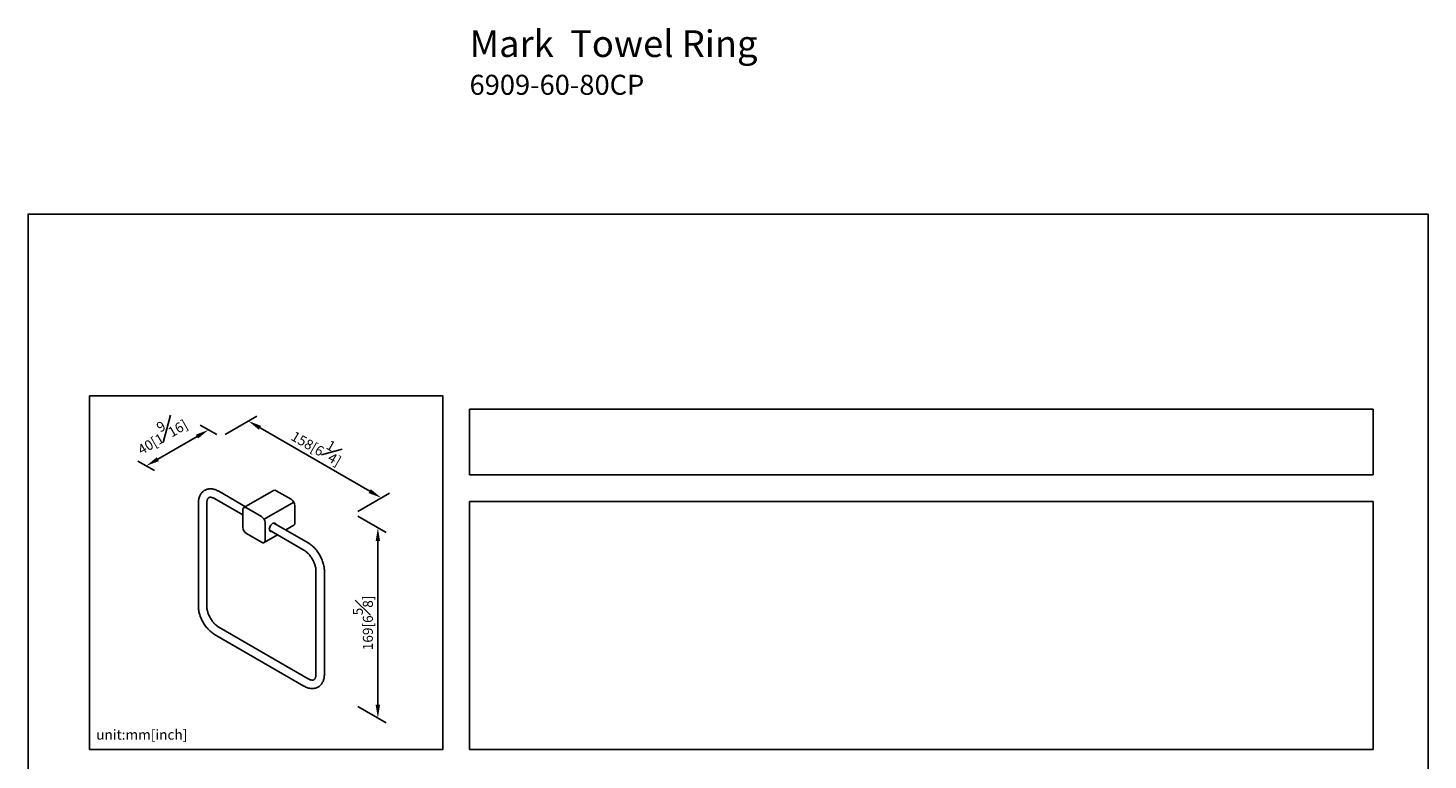
# Model space of a CAD drawing. Units: millimetres. Extents: x -690 to 210, y -1 to 411.
# Drawn here: x 0 to 210, y 215 to 325 of the extents above; entities that cross this region are included whole.
import ezdxf

# ---------------------------------------------------------------- set-up
doc = ezdxf.new("R2010")
doc.units = ezdxf.units.MM
doc.layers.add('DIM', color=6, linetype='Continuous')
doc.layers.add('圖紙邊界', color=255, linetype='Continuous', plot=False)
doc.styles.add('勝泰-1.5', font='simplex.shx', dxfattribs={"height": 1.5, "bigfont": 'chineset.shx'})
doc.dimstyles.new('比例1／4', dxfattribs={"dimtxt": 1.5, "dimasz": 2, "dimexe": 1.25, "dimexo": 0.625, "dimgap": 0.5, "dimtad": 1, "dimdec": 0, "dimlfac": 4, "dimdsep": 46, "dimtxsty": '勝泰-1.5', "dimcen": 2.5, "dimadec": 0, "dimazin": 0, "dimtfac": 1, "dimtdec": 0, "dimtmove": 0, "dimatfit": 3, "dimfxl": 0, "dimfrac": 1, "dimarcsym": 0})
doc.dimstyles.new('比例1／8', dxfattribs={"dimtxt": 1.5, "dimasz": 2, "dimexe": 1.25, "dimexo": 0.625, "dimgap": 0.5, "dimtad": 1, "dimdec": 0, "dimlfac": 8, "dimdsep": 46, "dimtxsty": '勝泰-1.5', "dimcen": 2.5, "dimadec": 0, "dimazin": 0, "dimtfac": 1, "dimtdec": 0, "dimtmove": 0, "dimatfit": 3, "dimfxl": 0, "dimfrac": 1, "dimarcsym": 0})

# ---------------------------------------------------------------- blocks, each defined once
blk = doc.blocks.new('*D95')
at = {"layer": 'Defpoints', "color": 0}
for p in [(28.93, 263.58), (52.99, 254.47), (48.85, 252.08)]:
    blk.add_point(p, dxfattribs=at)
at = {"layer": 'DIM', "color": 0, "lineweight": -2}
for p, q in [((29.56, 263.94), (34.32, 266.69)), ((34.8, 264.97), (51.26, 255.47)), ((49.48, 252.44), (54.24, 255.19))]:
    blk.add_line(p, q, dxfattribs=at)
at = {"layer": 'DIM', "color": 0}
for points in [[(34.96, 265.26), (34.63, 264.68), (33.07, 265.97)], [(51.09, 255.18), (51.42, 255.76), (52.99, 254.47)]]:
    blk.add_solid(points, dxfattribs=at)
at = {"layer": 'DIM', "color": 0, "insert": (43.6, 262.49), "char_height": 1.5, "attachment_point": 5, "rotation": 330, "style": '勝泰-1.5'}
blk.add_mtext('{\\A0;158[6{\\H1x;\\S1#4;}]}', dxfattribs=at)
blk = doc.blocks.new('*D96')
at = {"layer": 'Defpoints', "color": 0}
for p in [(27.08, 264.65), (28.93, 263.58), (19.6, 258.19)]:
    blk.add_point(p, dxfattribs=at)
at = {"layer": 'DIM', "color": 0, "lineweight": -2}
for p, q in [((28.31, 263.94), (25.83, 265.37)), ((19.48, 260.26), (25.35, 263.65)), ((18.97, 258.55), (16.49, 259.98))]:
    blk.add_line(p, q, dxfattribs=at)
at = {"layer": 'DIM', "color": 0}
for points in [[(25.51, 263.36), (25.18, 263.94), (27.08, 264.65)], [(19.31, 260.55), (19.64, 259.97), (17.74, 259.26)]]:
    blk.add_solid(points, dxfattribs=at)
at = {"layer": 'DIM', "color": 0, "insert": (19.83, 264.22), "char_height": 1.5, "attachment_point": 5, "rotation": 30, "style": '勝泰-1.5'}
blk.add_mtext('{\\A0;40[1{\\H1x;\\S9#16;}]}', dxfattribs=at)
blk = doc.blocks.new('*D97')
at = {"layer": 'Defpoints', "color": 0}
for p in [(48.85, 252.08), (48.85, 223.54), (52.48, 221.44)]:
    blk.add_point(p, dxfattribs=at)
at = {"layer": 'DIM', "color": 0, "lineweight": -2}
for p, q in [((49.48, 251.72), (53.73, 249.27)), ((52.48, 247.99), (52.48, 223.44)), ((49.48, 223.18), (53.73, 220.72))]:
    blk.add_line(p, q, dxfattribs=at)
at = {"layer": 'DIM', "color": 0}
for points in [[(52.81, 247.99), (52.15, 247.99), (52.48, 249.99)], [(52.15, 223.44), (52.81, 223.44), (52.48, 221.44)]]:
    blk.add_solid(points, dxfattribs=at)
at = {"layer": 'DIM', "color": 0, "insert": (50.23, 235.72), "char_height": 1.5, "attachment_point": 5, "rotation": 90, "style": '勝泰-1.5'}
blk.add_mtext('{\\A0;169[6{\\H1x;\\S5#8;}]}', dxfattribs=at)

msp = doc.modelspace()

# ---------------------------------------------------------------- linework, layer by layer
for p, q in [((27.997, 254.351), (32.219, 251.913)), ((32.619, 253.14), (28.629, 255.444)), ((36.848, 255.581), (32.383, 253.004)), ((39.475, 254.254), (37.242, 255.542)), ((25.561, 253.673), (25.561, 238.206)), ((26.824, 238.206), (26.824, 253.673)), ((32.219, 252.643), (32.219, 250.065)), ((35.01, 251.676), (32.778, 252.965)), ((35.407, 251.261), (39.871, 253.838)), ((40.033, 250.709), (40.033, 253.287)), ((35.568, 248.132), (35.568, 250.709)), ((42.023, 247.712), (36.86, 250.693)), ((38.663, 249.652), (39.869, 250.348)), ((32.778, 249.098), (35.01, 247.809)), ((35.404, 247.77), (37.4, 248.922)), ((36.229, 249.599), (41.391, 246.619)), ((43.196, 243.492), (43.196, 228.025)), ((44.459, 228.025), (44.459, 243.492)), ((27.997, 233.986), (41.391, 226.254)), ((42.023, 227.347), (28.629, 235.08))]:
    msp.add_line(p, q)
at = {"flags": 128}
msp.add_lwpolyline([(37.14, 250.531), (37.116, 250.577), (37.05, 250.65), (36.962, 250.689), (36.857, 250.692), (36.743, 250.659), (36.625, 250.591), (36.511, 250.492), (36.407, 250.369), (36.319, 250.228), (36.252, 250.077), (36.21, 249.926), (36.196, 249.783), (36.21, 249.656), (36.252, 249.553), (36.319, 249.48), (36.407, 249.441), (36.508, 249.437)], dxfattribs=at)
for centre, radius, start, end in [((37.011, 255.219), 0.397, 54.38242, 114.30712), ((38.821, 253.232), 1.213, 2.60548, 57.39452), ((32.56, 252.698), 0.345, 50.79671, 189.21404), ((33.431, 250.12), 1.213, 182.60548, 237.39452), ((34.356, 250.654), 1.213, 2.60548, 57.39452), ((39.646, 250.666), 0.389, 305.01333, 6.29885), ((35.228, 248.076), 0.345, 230.79671, 9.21404)]:
    msp.add_arc(centre, radius, start, end)
for points, knots in [([(28.629, 255.444), (28.58, 255.471), (28.442, 255.549), (28.21, 255.653), (27.934, 255.745), (27.659, 255.802), (27.39, 255.824), (27.131, 255.809), (26.885, 255.761), (26.656, 255.679), (26.445, 255.568), (26.255, 255.429), (26.086, 255.264), (25.939, 255.076), (25.815, 254.865), (25.714, 254.632), (25.637, 254.378), (25.585, 254.104), (25.563, 253.867), (25.561, 253.72), (25.561, 253.673)], [0, 0, 0, 0, 0.0340655, 0.0972913, 0.1604813, 0.2230035, 0.2843128, 0.3439935, 0.4019242, 0.4583027, 0.5135587, 0.5682429, 0.6228056, 0.6777855, 0.7337019, 0.7909398, 0.8496797, 0.9098504, 0.9711529, 1, 1, 1, 1]), ([(26.824, 253.673), (26.824, 253.708), (26.826, 253.808), (26.842, 253.959), (26.875, 254.115), (26.92, 254.244), (26.974, 254.347), (27.033, 254.425), (27.098, 254.483), (27.169, 254.523), (27.255, 254.548), (27.356, 254.558), (27.475, 254.55), (27.615, 254.521), (27.774, 254.465), (27.904, 254.403), (27.98, 254.361), (27.997, 254.351)], [0, 0, 0, 0, 0.0359042, 0.1041686, 0.1721693, 0.2403187, 0.3094772, 0.3813921, 0.459437, 0.5504357, 0.6306988, 0.7022466, 0.7695918, 0.8411503, 0.9105733, 0.9793724, 1, 1, 1, 1]), ([(41.391, 246.619), (41.422, 246.6), (41.512, 246.547), (41.665, 246.438), (41.85, 246.285), (42.033, 246.109), (42.211, 245.912), (42.382, 245.695), (42.543, 245.464), (42.69, 245.22), (42.821, 244.967), (42.935, 244.711), (43.029, 244.454), (43.103, 244.202), (43.156, 243.957), (43.187, 243.73), (43.196, 243.578), (43.196, 243.503), (43.196, 243.492)], [0, 0, 0, 0, 0.03495593, 0.10204431, 0.16958856, 0.23764176, 0.30615744, 0.37504993, 0.44421531, 0.51354207, 0.58291596, 0.65219537, 0.72125365, 0.7899776, 0.85826004, 0.92600907, 0.98946237, 1, 1, 1, 1]), ([(44.459, 243.492), (44.458, 243.548), (44.456, 243.706), (44.431, 243.974), (44.378, 244.295), (44.299, 244.619), (44.197, 244.943), (44.073, 245.265), (43.928, 245.581), (43.763, 245.889), (43.579, 246.187), (43.38, 246.471), (43.165, 246.741), (42.936, 246.993), (42.695, 247.225), (42.444, 247.434), (42.218, 247.595), (42.076, 247.68), (42.023, 247.712)], [0, 0, 0, 0, 0.0360666, 0.1024782, 0.1687525, 0.2348653, 0.3007789, 0.3665103, 0.4321058, 0.4976269, 0.5631421, 0.6287127, 0.6943999, 0.7602781, 0.8264187, 0.8928831, 0.9597078, 1, 1, 1, 1]), ([(25.561, 238.206), (25.562, 238.15), (25.564, 237.992), (25.588, 237.724), (25.642, 237.403), (25.72, 237.079), (25.823, 236.755), (25.947, 236.434), (26.092, 236.118), (26.257, 235.809), (26.44, 235.512), (26.64, 235.227), (26.855, 234.957), (27.084, 234.705), (27.325, 234.474), (27.576, 234.264), (27.802, 234.103), (27.944, 234.018), (27.997, 233.986)], [0, 0, 0, 0, 0.0360666, 0.1024782, 0.1687525, 0.2348653, 0.3007789, 0.3665103, 0.4321058, 0.4976269, 0.5631421, 0.6287127, 0.6943999, 0.7602781, 0.8264187, 0.8928831, 0.9597078, 1, 1, 1, 1]), ([(28.629, 235.08), (28.598, 235.098), (28.508, 235.152), (28.354, 235.26), (28.17, 235.413), (27.987, 235.589), (27.808, 235.787), (27.637, 236.003), (27.477, 236.235), (27.33, 236.478), (27.199, 236.731), (27.085, 236.987), (26.991, 237.244), (26.917, 237.497), (26.864, 237.741), (26.833, 237.968), (26.824, 238.12), (26.824, 238.195), (26.824, 238.206)], [0, 0, 0, 0, 0.0349559, 0.1020443, 0.1695886, 0.2376418, 0.3061574, 0.3750499, 0.4442153, 0.5135421, 0.582916, 0.6521954, 0.7212536, 0.7899776, 0.85826, 0.9260091, 0.9894624, 1, 1, 1, 1]), ([(41.391, 226.254), (41.44, 226.227), (41.578, 226.15), (41.81, 226.046), (42.086, 225.953), (42.36, 225.896), (42.629, 225.875), (42.889, 225.889), (43.135, 225.938), (43.364, 226.019), (43.574, 226.13), (43.765, 226.269), (43.933, 226.434), (44.08, 226.622), (44.205, 226.833), (44.306, 227.066), (44.383, 227.32), (44.435, 227.594), (44.457, 227.832), (44.458, 227.978), (44.459, 228.025)], [0, 0, 0, 0, 0.0340655, 0.0972913, 0.1604813, 0.2230035, 0.2843128, 0.3439935, 0.4019242, 0.4583027, 0.5135587, 0.5682429, 0.6228056, 0.6777855, 0.7337019, 0.7909398, 0.8496797, 0.9098504, 0.9711529, 1, 1, 1, 1]), ([(43.196, 228.025), (43.196, 227.991), (43.194, 227.89), (43.178, 227.739), (43.145, 227.583), (43.099, 227.454), (43.046, 227.351), (42.987, 227.274), (42.922, 227.215), (42.851, 227.176), (42.765, 227.15), (42.664, 227.14), (42.544, 227.148), (42.405, 227.178), (42.246, 227.233), (42.116, 227.295), (42.04, 227.338), (42.023, 227.347)], [0, 0, 0, 0, 0.0359042, 0.1041686, 0.1721693, 0.2403187, 0.3094772, 0.3813921, 0.459437, 0.5504357, 0.6306988, 0.7022466, 0.7695918, 0.8411503, 0.9105733, 0.9793724, 1, 1, 1, 1])]:
    msp.add_open_spline(points, degree=3, knots=knots)
at = {"layer": '圖紙邊界', "ltscale": 10}
for points in [[(0, 0), (210, 0), (210, 297), (0, 297)], [(9.232, 216.75), (9.232, 269.75), (62.232, 269.75), (62.232, 216.75)], [(66.232, 267.75), (66.232, 257.917), (201.768, 257.917), (201.768, 267.75)]]:
    msp.add_lwpolyline(points, close=True, dxfattribs=at)
at = {"layer": '圖紙邊界'}
msp.add_lwpolyline([(66.232, 253.917), (66.232, 216.75), (201.768, 216.75), (201.768, 253.917)], close=True, dxfattribs=at)

# ---------------------------------------------------------------- texts
at = {"layer": 'DIM', "insert": (66.232, 324.549), "char_height": 4, "width": 132.53678, "attachment_point": 1}
msp.add_mtext('{\\fArial|b1|i0|c0|p34;Mark\\fArial|b0|i0|c0|p34;  Towel Ring\\P\\H0.75x;6909-60-80CP}', dxfattribs=at)
at = {"layer": 'DIM', "insert": (10.232, 217.75), "char_height": 1.5, "width": 29.90869, "attachment_point": 7, "style": '勝泰-1.5'}
msp.add_mtext('{unit:mm[inch]}', dxfattribs=at)

# ---------------------------------------------------------------- dimensions: what is measured, and where the dimension line sits
at = {"layer": 'DIM'}
for base, p1, p2, angle, text, override, picture, middle in [((27.08, 264.653), (19.596, 258.194), (28.932, 263.584), 30, '{\\A0;40[1{\\H1x;\\S9#16;}]}', {"dimgap": 1.5, "dimlfac": 4, "dimtolj": 0}, '*D96', (21.459, 261.407)), ((52.481, 221.444), (48.854, 252.082), (48.854, 223.538), 270, '{\\A0;169[6{\\H1x;\\S5#8;}]}', {"dimlfac": 4, "dimtolj": 0}, '*D97', (52.481, 235.716))]:
    dim = msp.add_linear_dim(base=base, p1=p1, p2=p2, angle=angle, text=text, dimstyle='比例1／4', override=override, dxfattribs=at)
    dim.commit()
    dim.dimension.update_dxf_attribs({"geometry": picture, "text_midpoint": middle, "dimtype": 161})
dim = msp.add_linear_dim(base=(52.987, 254.468), p1=(28.932, 263.584), p2=(48.854, 252.082), angle=330, text='{\\A0;158[6{\\H1x;\\S1#4;}]}', dimstyle='比例1／8', dxfattribs=at)
dim.commit()
dim.dimension.update_dxf_attribs({"geometry": '*D95', "text_midpoint": (42.477, 260.536), "dimtype": 161})

doc.saveas('drawing.dxf')
